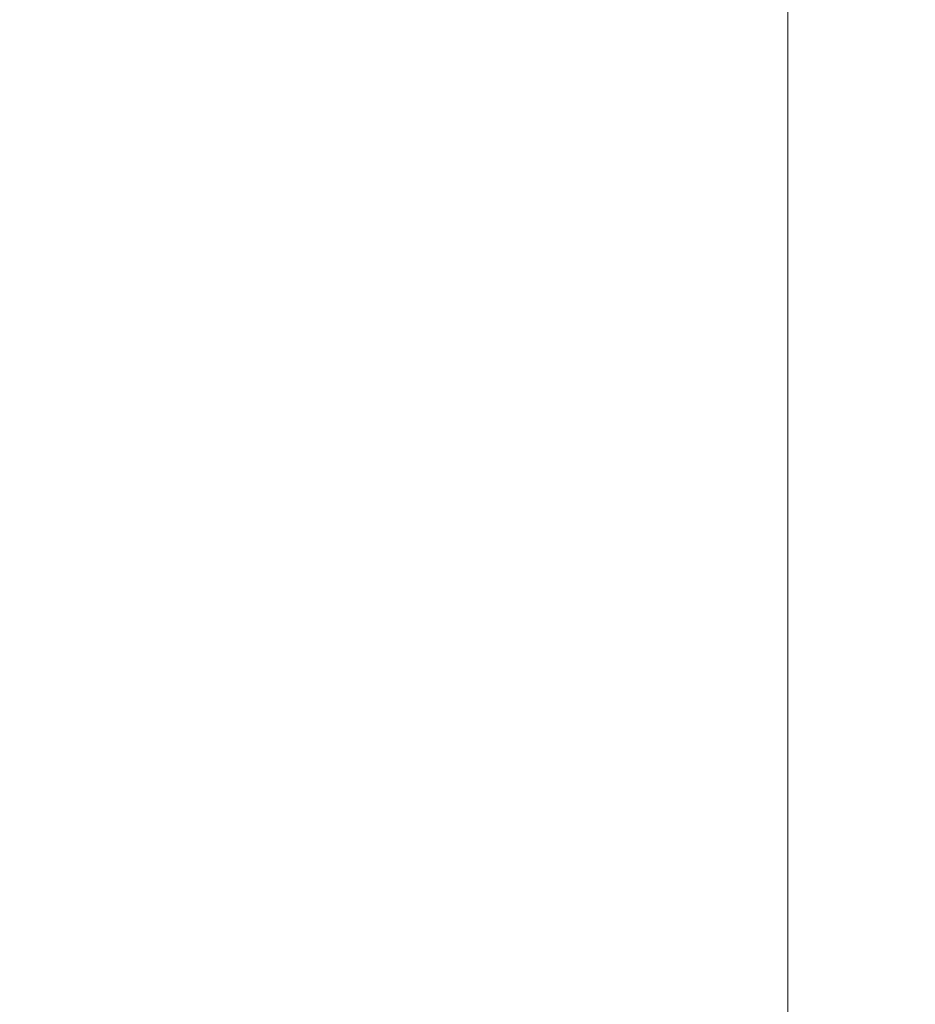
# Model space of a CAD drawing. Units: millimetres. Extents: x 10 to 416, y 10 to 287.
# Drawn here: x 367 to 380, y 131 to 145 of the extents above; entities that cross this region are included whole.
import ezdxf

# ---------------------------------------------------------------- set-up
doc = ezdxf.new("R2010")
doc.units = ezdxf.units.MM
doc.styles.add('SLDTEXTSTYLE2', font='TXT', dxfattribs={"width": 0.75})
doc.dimstyles.new('SLDDIMSTYLE4', dxfattribs={"dimtxt": 3.5, "dimasz": 3.302, "dimexe": 0, "dimexo": 0.0625, "dimgap": 0.875, "dimtad": 1, "dimdec": 0, "dimlfac": 2, "dimrnd": 1e-09, "dimzin": 12, "dimdsep": 46, "dimtxsty": 'SLDTEXTSTYLE2', "dimsah": 1, "dimcen": 0.09, "dimadec": 0, "dimazin": 3, "dimtfac": 1, "dimtdec": 0, "dimtofl": 0, "dimtmove": 0, "dimatfit": 3, "dimfxl": 1, "dimfrac": 2, "dimtolj": 1, "dimtzin": 12, "dimarcsym": 0})

# ---------------------------------------------------------------- blocks, each defined once
blk = doc.blocks.new('_D_3')
at = {"color": 150, "linetype": 'Continuous', "lineweight": 0}
for p, q in [((355.26, 237.046), (386.551, 237.046)), ((385.551, 237.046), (385.551, 74.705)), ((366.281, 74.705), (386.551, 74.705))]:
    blk.add_line(p, q, dxfattribs=at)
at = {"color": 150, "linetype": 'Continuous', "lineweight": 18}
for points in [[(385.551, 237.046), (385.043, 233.744), (386.059, 233.744)], [(385.551, 74.705), (386.059, 78.007), (385.043, 78.007)]]:
    blk.add_solid(points, dxfattribs=at)
at = {"color": 150, "linetype": 'Continuous', "lineweight": 18, "insert": (381.039, 151.997), "char_height": 3.5, "attachment_point": 1, "rotation": 90, "style": 'SLDTEXTSTYLE2'}
blk.add_mtext('323', dxfattribs=at)
blk = doc.blocks.new('_D_4')
at = {"color": 150, "linetype": 'Continuous', "lineweight": 0}
for p, q in [((359.831, 211.757), (378.895, 211.757)), ((377.895, 211.757), (377.895, 101.662)), ((367.841, 101.662), (378.895, 101.662))]:
    blk.add_line(p, q, dxfattribs=at)
at = {"color": 150, "linetype": 'Continuous', "lineweight": 18}
for points in [[(377.895, 211.757), (377.387, 208.455), (378.403, 208.455)], [(377.895, 101.662), (378.403, 104.964), (377.387, 104.964)]]:
    blk.add_solid(points, dxfattribs=at)
at = {"color": 150, "linetype": 'Continuous', "lineweight": 18, "insert": (373.383, 151.997), "char_height": 3.5, "attachment_point": 1, "rotation": 90, "style": 'SLDTEXTSTYLE2'}
blk.add_mtext('220', dxfattribs=at)

msp = doc.modelspace()

# ---------------------------------------------------------------- dimensions: what is measured, and where the dimension line sits
at = {"color": 150, "linetype": 'Continuous', "lineweight": 18}
dim = msp.add_linear_dim(base=(385.5511, 74.7051), p1=(354.2599, 237.0464), p2=(365.2809, 74.7051), angle=90, text='323', dimstyle='SLDDIMSTYLE4', dxfattribs=at)
dim.commit()
dim.dimension.update_dxf_attribs({"geometry": '_D_3', "text_midpoint": (385.5511, 155.8758), "dimtype": 160})
dim = msp.add_linear_dim(base=(377.8952, 101.6616), p1=(358.8313, 211.7568), p2=(366.8412, 101.6616), angle=90, dimstyle='SLDDIMSTYLE4', dxfattribs=at)
dim.commit()
dim.dimension.update_dxf_attribs({"geometry": '_D_4', "text_midpoint": (377.8952, 155.8758), "dimtype": 160})

doc.saveas('drawing.dxf')
